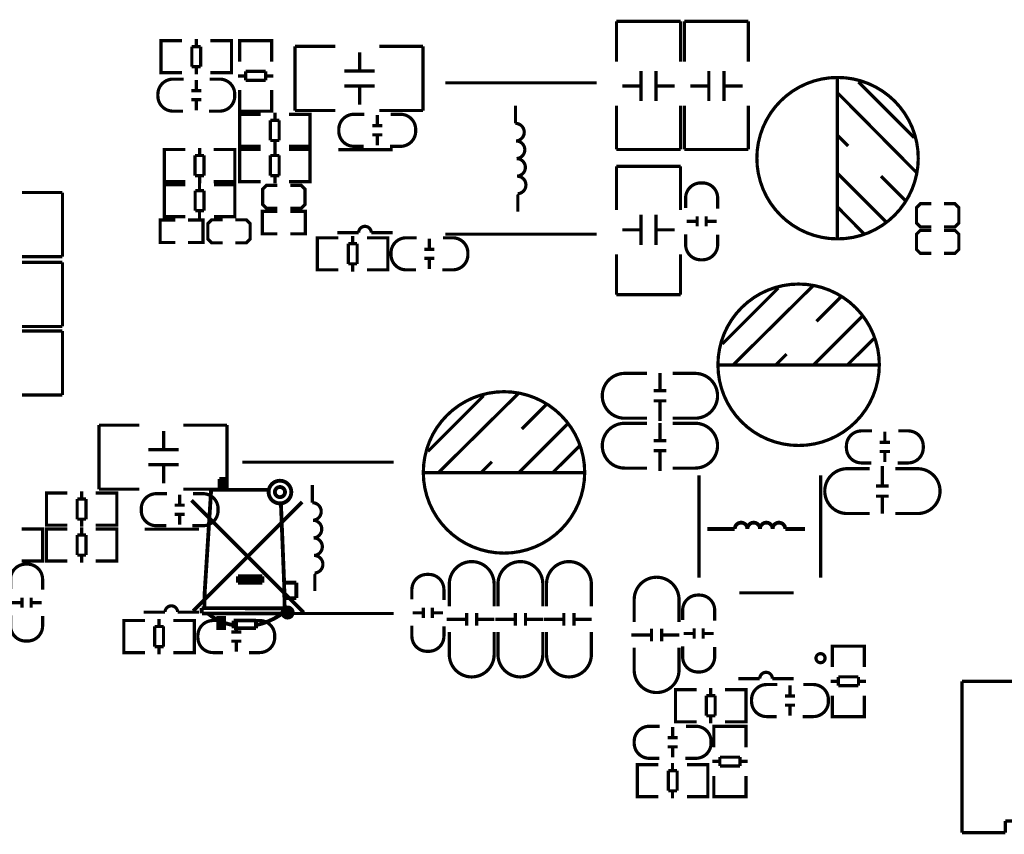
# Model space of a CAD drawing. Extents: x -18 to 185, y -13 to 180.
# Drawn here: x 30 to 69, y 86 to 119 of the extents above; entities that cross this region are included whole.
import ezdxf

# ---------------------------------------------------------------- set-up
doc = ezdxf.new("R2010")
doc.units = 0
doc.layers.add('SIL_BOT', color=3, linetype='CONTINUOUS')
doc.layers.add('SIL_TOP', color=4, linetype='CONTINUOUS')

msp = doc.modelspace()

# ---------------------------------------------------------------- linework, layer by layer
at = {"layer": 'SIL_BOT'}
for points, const_width in [([(65.75806, 111.483648), (65.32626, 111.483648), (65.173606, 111.331248), (65.173606, 110.721648), (65.326006, 110.569248), (65.75806, 110.569248)], 0.127), ([(66.26606, 110.569248), (66.69786, 110.569248), (66.850006, 110.721648), (66.850006, 111.331248), (66.697606, 111.483648), (66.265806, 111.483648)], 0.127), ([(65.75806, 110.431326), (65.32626, 110.431326), (65.173606, 110.278672), (65.173606, 109.669072), (65.32626, 109.516672), (65.75806, 109.516672)], 0.127), ([(66.265806, 109.516672), (66.69786, 109.516926), (66.850006, 109.669072), (66.850006, 110.278672), (66.69786, 110.431072), (66.265806, 110.431326)], 0.127), ([(37.52723, 100.143564), (37.52723, 100.575364)], 0.1524), ([(37.52723, 100.575364), (37.75583, 100.575364)], 0.1524), ([(37.62883, 100.143564), (37.62883, 100.575364)], 0.1524), ([(37.75583, 100.143564), (37.75583, 100.575364)], 0.1524), ([(36.94303, 96.079564), (37.19703, 100.118164)], 0.1524), ([(37.19703, 100.143564), (39.45763, 100.143564)], 0.1524), ([(37.29863, 100.143564), (37.52723, 100.143564)], 0.1524), ([(40.86733, 95.279464), (36.42233, 99.724464)], 0.1524), ([(40.80383, 99.660964), (36.48583, 95.342964)], 0.1524), ([(40.09263, 96.460564), (39.96563, 99.610164)], 0.1524), ([(38.26383, 96.460564), (38.26383, 96.714564)], 0.1524), ([(39.22903, 96.714564), (38.26383, 96.714564)], 0.1524), ([(39.22903, 96.587564), (38.26383, 96.587564)], 0.1524), ([(39.22903, 96.460564), (38.26383, 96.460564)], 0.1524), ([(39.22903, 96.460564), (39.22903, 96.714564)], 0.1524), ([(40.57523, 96.460564), (40.09263, 96.460564)], 0.1524), ([(40.11803, 95.241364), (40.09263, 96.460564)], 0.1524), ([(40.57523, 96.460564), (40.57523, 95.850964)], 0.1524), ([(36.93287, 95.454724), (36.94303, 96.079564)], 0.1524), ([(40.57523, 95.850964), (40.11803, 95.850964)], 0.1524), ([(36.82619, 95.254064), (36.82619, 95.454724)], 0.1524), ([(40.09263, 95.444564), (36.82619, 95.454724)], 0.1524), ([(40.04183, 95.241364), (36.84143, 95.241364)], 0.1524), ([(37.60343, 94.657164), (37.57803, 94.657164), (37.57803, 95.012764)], 0.1524), ([(38.97503, 94.961964), (38.08603, 94.961964)], 0.1524), ([(38.08603, 94.961964), (38.08603, 94.657164)], 0.1524), ([(38.97503, 94.961964), (38.97503, 94.657164)], 0.1524), ([(38.11143, 94.657164), (38.97503, 94.657164)], 0.1524)]:
    msp.add_lwpolyline(points, dxfattribs=dict(at, const_width=const_width))
at = {"layer": 'SIL_BOT', "const_width": 0.1524}
for points in [[(40.37711, 100.054664, 1), (39.47795, 100.054664, 1)], [(40.12819, 100.054664, 1), (39.72687, 100.054664, 1)], [(40.43299, 95.279464, 1), (40.03167, 95.279464, 1)]]:
    msp.add_lwpolyline(points, format="xyb", close=True, dxfattribs=at)
for points in [[(38.06063, 94.784164, -0.136779), (37.07003, 95.241364)], [(40.09263, 95.292164, -0.107965), (39.00043, 94.784164)], [(40.14343, 95.241364), (40.14343, 95.215964, 1), (40.29583, 95.215964), (40.29583, 95.317564, 1), (40.19423, 95.317564), (40.19423, 95.292164)]]:
    msp.add_lwpolyline(points, format="xyb", dxfattribs=at)
msp.add_lwpolyline([(37.47643, 94.657164), (37.47643, 95.063564), (37.70503, 95.063564), (37.70503, 94.657164)], close=True, dxfattribs=at)
at = {"layer": 'SIL_TOP'}
for points, const_width in [([(55.812944, 118.716552), (53.272944, 118.716552)], 0.127), ([(53.272944, 118.716552), (53.272944, 117.116606)], 0.127), ([(55.812944, 117.116606), (55.812944, 118.716552)], 0.127), ([(58.505344, 118.716552), (55.965344, 118.716552)], 0.127), ([(55.965344, 118.716552), (55.965344, 117.116606)], 0.127), ([(58.505344, 117.116606), (58.505344, 118.716552)], 0.127), ([(35.41649, 117.948964), (35.213544, 117.948964), (35.213544, 116.678964), (35.391598, 116.678964)], 0.127), ([(35.213544, 117.912896), (35.213544, 116.715032)], 0.127), ([(36.041584, 117.948964), (35.22345, 117.948964)], 0.127), ([(36.613592, 118.015004), (36.613592, 117.712998)], 0.127), ([(37.17163, 117.948964), (38.002464, 117.948964)], 0.127), ([(37.804598, 117.948964), (38.007544, 117.948964), (38.007544, 116.678964), (37.82949, 116.678964)], 0.127), ([(38.007544, 117.912896), (38.007544, 116.715032)], 0.127), ([(39.5986, 117.746018), (39.5986, 117.948964), (38.3286, 117.948964), (38.3286, 117.77091)], 0.127), ([(38.3286, 117.939058), (38.3286, 117.120924)], 0.127), ([(39.562532, 117.948964), (38.364668, 117.948964)], 0.127), ([(39.5986, 117.120924), (39.5986, 117.939058)], 0.127), ([(36.43249, 117.712998), (36.43249, 116.91493)], 0.127), ([(36.783518, 117.712998), (36.43249, 117.712998)], 0.127), ([(36.783518, 116.91493), (36.783518, 117.712998)], 0.127), ([(42.12209, 117.720364), (40.522144, 117.720364)], 0.127), ([(40.522144, 117.720364), (40.522144, 115.180364)], 0.127), ([(43.08602, 117.49024), (43.08602, 116.750338)], 0.127), ([(45.602144, 117.720364), (43.87215, 117.720364)], 0.127), ([(45.602144, 115.180364), (45.602144, 117.720364)], 0.127), ([(36.43249, 116.91493), (36.783518, 116.91493)], 0.127), ([(36.613592, 116.91493), (36.613592, 116.612924)], 0.127), ([(39.362634, 116.730018), (38.564566, 116.730018)], 0.127), ([(38.564566, 116.730018), (38.564566, 116.37899)], 0.127), ([(39.362634, 116.37899), (39.362634, 116.730018)], 0.127), ([(42.486072, 116.750338), (43.686222, 116.750338)], 0.127), ([(54.24297, 116.752624), (54.24297, 115.552474)], 0.127), ([(54.842918, 116.752624), (54.842918, 115.552474)], 0.127), ([(56.93537, 116.752624), (56.93537, 115.552474)], 0.127), ([(57.535318, 116.752624), (57.535318, 115.552474)], 0.127), ([(35.22345, 116.678964), (36.041584, 116.678964)], 0.127), ([(36.608512, 115.989862), (36.608512, 116.389912)], 0.127), ([(38.002464, 116.678964), (37.17163, 116.678964)], 0.127), ([(38.564566, 116.548916), (38.26256, 116.548916)], 0.127), ([(38.564566, 116.37899), (39.362634, 116.37899)], 0.127), ([(39.66464, 116.548916), (39.362634, 116.548916)], 0.127), ([(62.03061, 110.090712), (62.03061, 116.480844)], 0.127), ([(65.080642, 114.100864), (62.870588, 116.310664)], 0.127), ([(36.808664, 115.97005), (36.408614, 115.97005)], 0.127), ([(38.3286, 115.160044), (38.3286, 115.990878)], 0.127), ([(39.5986, 115.990878), (39.5986, 115.160044)], 0.127), ([(42.486072, 116.15039), (43.686222, 116.15039)], 0.127), ([(43.08602, 116.15039), (43.08602, 115.410488)], 0.127), ([(52.491132, 116.278152), (46.491144, 116.278152)], 0.127), ([(54.24297, 116.152676), (53.503068, 116.152676)], 0.127), ([(55.58282, 116.152676), (54.842918, 116.152676)], 0.127), ([(56.93537, 116.152676), (56.195468, 116.152676)], 0.127), ([(58.27522, 116.152676), (57.535318, 116.152676)], 0.127), ([(36.808664, 115.609878), (36.408614, 115.609878)], 0.127), ([(36.608512, 115.190016), (36.608512, 115.590066)], 0.127), ([(65.170558, 112.720882), (62.03061, 115.890802)], 0.127), ([(39.5986, 115.35791), (39.5986, 115.154964), (38.3286, 115.154964), (38.3286, 115.333018)], 0.127), ([(39.562532, 115.154964), (38.364668, 115.154964)], 0.127), ([(40.522144, 115.180364), (42.12209, 115.180364)], 0.127), ([(43.87215, 115.180364), (45.602144, 115.180364)], 0.127), ([(49.266348, 115.37696), (49.266348, 114.669824)], 0.127), ([(53.272944, 115.366546), (53.272944, 113.636552)], 0.127), ([(55.812944, 113.636552), (55.812944, 115.366546)], 0.127), ([(55.965344, 115.366546), (55.965344, 113.636552)], 0.127), ([(58.505344, 113.636552), (58.505344, 115.366546)], 0.127), ([(38.531546, 115.027964), (38.3286, 115.027964), (38.3286, 113.757964), (38.506654, 113.757964)], 0.127), ([(38.3286, 114.991896), (38.3286, 113.794032)], 0.127), ([(39.15664, 115.027964), (38.338506, 115.027964)], 0.127), ([(39.547546, 114.791998), (39.547546, 113.99393)], 0.127), ([(39.898574, 114.791998), (39.547546, 114.791998)], 0.127), ([(39.728648, 115.094004), (39.728648, 114.791998)], 0.127), ([(39.898574, 113.99393), (39.898574, 114.791998)], 0.127), ([(40.286686, 115.027964), (41.11752, 115.027964)], 0.127), ([(40.919654, 115.027964), (41.1226, 115.027964), (41.1226, 113.757964), (40.944546, 113.757964)], 0.127), ([(41.1226, 114.991896), (41.1226, 113.794032)], 0.127), ([(43.788076, 114.995706), (43.788076, 114.595656)], 0.127), ([(43.587924, 114.575844), (43.987974, 114.575844)], 0.127), ([(39.547546, 113.99393), (39.898574, 113.99393)], 0.127), ([(39.728648, 113.99393), (39.728648, 113.691924)], 0.127), ([(43.587924, 114.215672), (43.987974, 114.215672)], 0.127), ([(43.788076, 114.19586), (43.788076, 113.79581)], 0.127), ([(62.460632, 113.770664), (62.03061, 114.200686)], 0.127), ([(35.545522, 113.633504), (35.342576, 113.633504), (35.342576, 112.363504), (35.52063, 112.363504)], 0.127), ([(35.342576, 113.597436), (35.342576, 112.399572)], 0.127), ([(36.170616, 113.633504), (35.352482, 113.633504)], 0.127), ([(36.742624, 113.699544), (36.742624, 113.397538)], 0.127), ([(37.300662, 113.633504), (38.131496, 113.633504)], 0.127), ([(37.93363, 113.633504), (38.136576, 113.633504), (38.136576, 112.363504), (37.958522, 112.363504)], 0.127), ([(38.136576, 113.597436), (38.136576, 112.399572)], 0.127), ([(38.531546, 113.633504), (38.3286, 113.633504), (38.3286, 112.363504), (38.506654, 112.363504)], 0.127), ([(38.3286, 113.597436), (38.3286, 112.399572)], 0.127), ([(38.338506, 113.757964), (39.15664, 113.757964)], 0.127), ([(39.15664, 113.633504), (38.338506, 113.633504)], 0.127), ([(39.728648, 113.699544), (39.728648, 113.397538)], 0.127), ([(41.11752, 113.757964), (40.286686, 113.757964)], 0.127), ([(40.286686, 113.633504), (41.11752, 113.633504)], 0.127), ([(40.919654, 113.633504), (41.1226, 113.633504), (41.1226, 112.363504), (40.944546, 112.363504)], 0.127), ([(41.1226, 113.597436), (41.1226, 112.399572)], 0.127), ([(44.398184, 113.628424), (42.238168, 113.628424)], 0.127), ([(53.272944, 113.636552), (55.812944, 113.636552)], 0.127), ([(55.965344, 113.636552), (58.505344, 113.636552)], 0.127), ([(36.561522, 113.397538), (36.561522, 112.59947)], 0.127), ([(36.91255, 113.397538), (36.561522, 113.397538)], 0.127), ([(36.91255, 112.59947), (36.91255, 113.397538)], 0.127), ([(39.547546, 113.397538), (39.547546, 112.59947)], 0.127), ([(39.898574, 113.397538), (39.547546, 113.397538)], 0.127), ([(39.898574, 112.59947), (39.898574, 113.397538)], 0.127), ([(55.812944, 112.96396), (53.272944, 112.96396)], 0.127), ([(53.272944, 112.96396), (53.272944, 111.233966)], 0.127), ([(55.812944, 111.233966), (55.812944, 112.96396)], 0.127), ([(36.561522, 112.59947), (36.91255, 112.59947)], 0.127), ([(36.742624, 112.59947), (36.742624, 112.297464)], 0.127), ([(39.547546, 112.59947), (39.898574, 112.59947)], 0.127), ([(39.728648, 112.59947), (39.728648, 112.297464)], 0.127), ([(63.960502, 110.77067), (62.03061, 112.700816)], 0.127), ([(64.73063, 111.610648), (63.760604, 112.580674)], 0.127), ([(35.545522, 110.9726), (35.342576, 110.9726), (35.342576, 112.2426), (35.52063, 112.2426)], 0.127), ([(35.342576, 111.008668), (35.342576, 112.206532)], 0.127), ([(35.347656, 112.2426), (36.17849, 112.2426)], 0.127), ([(35.352482, 112.363504), (36.170616, 112.363504)], 0.127), ([(36.91763, 112.006634), (36.566602, 112.006634)], 0.127), ([(36.566602, 112.006634), (36.566602, 111.208566)], 0.127), ([(36.736528, 112.006634), (36.736528, 112.30864)], 0.127), ([(36.91763, 111.208566), (36.91763, 112.006634)], 0.127), ([(38.131496, 112.363504), (37.300662, 112.363504)], 0.127), ([(38.12667, 112.2426), (37.308536, 112.2426)], 0.127), ([(37.93363, 110.9726), (38.136576, 110.9726), (38.136576, 112.2426), (37.958522, 112.2426)], 0.127), ([(38.136576, 111.008668), (38.136576, 112.206532)], 0.127), ([(38.338506, 112.363504), (39.15664, 112.363504)], 0.127), ([(39.8272, 111.299498), (39.3954, 111.299498), (39.243, 111.451898), (39.243, 112.061498), (39.3954, 112.213898), (39.8272, 112.213898)], 0.127), ([(41.11752, 112.363504), (40.286686, 112.363504)], 0.127), ([(40.3352, 112.213898), (40.767, 112.213898), (40.9194, 112.061498), (40.9194, 111.451898), (40.767, 111.299498), (40.3352, 111.299498)], 0.127), ([(31.301944, 111.929164), (29.701998, 111.929164)], 0.127), ([(31.301944, 109.389164), (31.301944, 111.929164)], 0.127), ([(63.070486, 110.310676), (62.03061, 111.360712)], 0.127), ([(35.772344, 110.836202), (35.175444, 110.836202), (35.175444, 109.947202), (35.772344, 109.947202)], 0.127), ([(36.17849, 110.9726), (35.347656, 110.9726)], 0.127), ([(36.280344, 110.836202), (36.877244, 110.836202), (36.877244, 109.947202), (36.280344, 109.947202)], 0.127), ([(36.566602, 111.208566), (36.91763, 111.208566)], 0.127), ([(36.736528, 110.90656), (36.736528, 111.208566)], 0.127), ([(37.653976, 109.934502), (37.222176, 109.934502), (37.069776, 110.086902), (37.069776, 110.696502), (37.222176, 110.848902), (37.653976, 110.848902)], 0.127), ([(37.308536, 110.9726), (38.12667, 110.9726)], 0.127), ([(38.161976, 110.848902), (38.593776, 110.848902), (38.746176, 110.696502), (38.746176, 110.086902), (38.593776, 109.934502), (38.161976, 109.934502)], 0.127), ([(39.8272, 110.290864), (39.2303, 110.290864), (39.2303, 111.179864), (39.8272, 111.179864)], 0.127), ([(40.3352, 110.290864), (40.9321, 110.290864), (40.9321, 111.179864), (40.3352, 111.179864)], 0.127), ([(54.24297, 109.847888), (54.24297, 111.048038)], 0.127), ([(54.842918, 109.847888), (54.842918, 111.048038)], 0.127), ([(56.471058, 110.588044), (56.471058, 110.988094)], 0.127), ([(56.83123, 110.588044), (56.83123, 110.988094)], 0.127), ([(53.503068, 110.447836), (54.24297, 110.447836)], 0.127), ([(54.842918, 110.447836), (55.58282, 110.447836)], 0.127), ([(56.051196, 110.788196), (56.451246, 110.788196)], 0.127), ([(56.851042, 110.788196), (57.251092, 110.788196)], 0.127), ([(41.616122, 108.8644), (41.413176, 108.8644), (41.413176, 110.1344), (41.59123, 110.1344)], 0.127), ([(41.413176, 108.900468), (41.413176, 110.098332)], 0.127), ([(41.418256, 110.1344), (42.24909, 110.1344)], 0.127), ([(42.807128, 109.898434), (42.807128, 110.20044)], 0.127), ([(44.19727, 110.1344), (43.379136, 110.1344)], 0.127), ([(43.5483, 110.338362), (44.398184, 110.338362)], 0.127), ([(44.00423, 108.8644), (44.207176, 108.8644), (44.207176, 110.1344), (44.029122, 110.1344)], 0.127), ([(44.207176, 108.900468), (44.207176, 110.098332)], 0.127), ([(45.854112, 109.699298), (45.854112, 110.099348)], 0.127), ([(46.491144, 110.278164), (52.491132, 110.278164)], 0.127), ([(42.98823, 109.898434), (42.637202, 109.898434)], 0.127), ([(42.637202, 109.898434), (42.637202, 109.100366)], 0.127), ([(42.98823, 109.100366), (42.98823, 109.898434)], 0.127), ([(46.054264, 109.679486), (45.654214, 109.679486)], 0.127), ([(29.701998, 109.389164), (31.301944, 109.389164)], 0.127), ([(46.054264, 109.319314), (45.654214, 109.319314)], 0.127), ([(45.854112, 108.899452), (45.854112, 109.299502)], 0.127), ([(53.272944, 109.483906), (53.272944, 107.88396)], 0.127), ([(55.812944, 107.88396), (55.812944, 109.483906)], 0.127), ([(31.301944, 109.160564), (29.701998, 109.160564)], 0.127), ([(31.301944, 106.620564), (31.301944, 109.160564)], 0.127), ([(42.637202, 109.100366), (42.98823, 109.100366)], 0.127), ([(42.807128, 108.79836), (42.807128, 109.100366)], 0.127), ([(42.24909, 108.8644), (41.418256, 108.8644)], 0.127), ([(43.379136, 108.8644), (44.19727, 108.8644)], 0.127), ([(59.686444, 108.141262), (57.476644, 105.931208)], 0.127), ([(61.066426, 108.231178), (57.896506, 105.09123)], 0.127), ([(53.272944, 107.88396), (55.812944, 107.88396)], 0.127), ([(62.17666, 107.79125), (61.206634, 106.821224)], 0.127), ([(63.016638, 107.021122), (61.086492, 105.09123)], 0.127), ([(29.701998, 106.620564), (31.301944, 106.620564)], 0.127), ([(31.301944, 106.442764), (29.701998, 106.442764)], 0.127), ([(31.301944, 103.902764), (31.301944, 106.442764)], 0.127), ([(63.476632, 106.131106), (62.426596, 105.09123)], 0.127), ([(60.016644, 105.521252), (59.586622, 105.09123)], 0.127), ([(63.696596, 105.09123), (57.306464, 105.09123)], 0.127), ([(54.999382, 104.070658), (54.999382, 104.770682)], 0.127), ([(29.701998, 103.902764), (31.301944, 103.902764)], 0.127), ([(48.002444, 103.874062), (45.792644, 101.664008)], 0.127), ([(49.382426, 103.963978), (46.212506, 100.82403)], 0.127), ([(55.249318, 104.070658), (54.749192, 104.070658)], 0.127), ([(50.49266, 103.52405), (49.522634, 102.554024)], 0.127), ([(55.249318, 103.670862), (54.749192, 103.670862)], 0.127), ([(54.999382, 102.870762), (54.999382, 103.670862)], 0.127), ([(34.34969, 102.708964), (32.749744, 102.708964)], 0.127), ([(32.749744, 102.708964), (32.749744, 100.168964)], 0.127), ([(37.829744, 102.708964), (36.09975, 102.708964)], 0.127), ([(37.829744, 100.168964), (37.829744, 102.708964)], 0.127), ([(51.332638, 102.753922), (49.402492, 100.82403)], 0.127), ([(54.999382, 102.093522), (54.999382, 102.793546)], 0.127), ([(35.31362, 102.47884), (35.31362, 101.738938)], 0.127), ([(63.913512, 102.045262), (63.913512, 102.445312)], 0.127), ([(51.792632, 101.863906), (50.742596, 100.82403)], 0.127), ([(55.249318, 102.093522), (54.749192, 102.093522)], 0.127), ([(64.113664, 102.02545), (63.713614, 102.02545)], 0.127), ([(34.713672, 101.738938), (35.913822, 101.738938)], 0.127), ([(55.249318, 101.693726), (54.749192, 101.693726)], 0.127), ([(54.999382, 100.893626), (54.999382, 101.693726)], 0.127), ([(64.113664, 101.665278), (63.713614, 101.665278)], 0.127), ([(63.913512, 101.245416), (63.913512, 101.645466)], 0.127), ([(34.713672, 101.13899), (35.913822, 101.13899)], 0.127), ([(35.31362, 101.13899), (35.31362, 100.399088)], 0.127), ([(44.439332, 101.241352), (38.439344, 101.241352)], 0.127), ([(48.332644, 101.254052), (47.902622, 100.82403)], 0.127), ([(63.814706, 101.092762), (63.814706, 100.292662)], 0.127), ([(52.012596, 100.82403), (45.622464, 100.82403)], 0.127), ([(56.547004, 96.660716), (56.547004, 100.724716)], 0.127), ([(61.373004, 96.660716), (61.373004, 100.724716)], 0.127), ([(41.214548, 100.34016), (41.214548, 99.633024)], 0.127), ([(63.56477, 100.292662), (64.064896, 100.292662)], 0.127), ([(30.86989, 100.014278), (30.666944, 100.014278), (30.666944, 98.744278), (30.844998, 98.744278)], 0.127), ([(30.666944, 99.97821), (30.666944, 98.780346)], 0.127), ([(31.494984, 100.014278), (30.67685, 100.014278)], 0.127), ([(32.066992, 100.080318), (32.066992, 99.778312)], 0.127), ([(32.62503, 100.014278), (33.455864, 100.014278)], 0.127), ([(32.749744, 100.168964), (34.34969, 100.168964)], 0.127), ([(33.257998, 100.014278), (33.460944, 100.014278), (33.460944, 98.744278), (33.28289, 98.744278)], 0.127), ([(33.460944, 99.97821), (33.460944, 98.780346)], 0.127), ([(35.952176, 99.956112), (35.952176, 99.556062)], 0.127), ([(36.09975, 100.168964), (37.829744, 100.168964)], 0.127), ([(31.88589, 99.778312), (31.88589, 98.980244)], 0.127), ([(32.236918, 99.778312), (31.88589, 99.778312)], 0.127), ([(32.236918, 98.980244), (32.236918, 99.778312)], 0.127), ([(35.752024, 99.53625), (36.152074, 99.53625)], 0.127), ([(63.56477, 99.892866), (64.064896, 99.892866)], 0.127), ([(63.814706, 99.892866), (63.814706, 99.192842)], 0.127), ([(35.752024, 99.176078), (36.152074, 99.176078)], 0.127), ([(35.952176, 99.156266), (35.952176, 98.756216)], 0.127), ([(30.67685, 98.744278), (31.494984, 98.744278)], 0.127), ([(31.88589, 98.980244), (32.236918, 98.980244)], 0.127), ([(32.066992, 98.980244), (32.066992, 98.678238)], 0.127), ([(33.455864, 98.744278), (32.62503, 98.744278)], 0.127), ([(29.67863, 98.589084), (30.509464, 98.589084)], 0.127), ([(30.311598, 98.589084), (30.514544, 98.589084), (30.514544, 97.319084), (30.33649, 97.319084)], 0.127), ([(30.514544, 98.553016), (30.514544, 97.355152)], 0.127), ([(30.86989, 98.589084), (30.666944, 98.589084), (30.666944, 97.319084), (30.844998, 97.319084)], 0.127), ([(30.666944, 98.553016), (30.666944, 97.355152)], 0.127), ([(31.494984, 98.589084), (30.67685, 98.589084)], 0.127), ([(31.88589, 98.353118), (31.88589, 97.55505)], 0.127), ([(32.236918, 98.353118), (31.88589, 98.353118)], 0.127), ([(32.066992, 98.655124), (32.066992, 98.353118)], 0.127), ([(32.236918, 97.55505), (32.236918, 98.353118)], 0.127), ([(32.62503, 98.589084), (33.455864, 98.589084)], 0.127), ([(33.257998, 98.589084), (33.460944, 98.589084), (33.460944, 97.319084), (33.28289, 97.319084)], 0.127), ([(33.460944, 98.553016), (33.460944, 97.355152)], 0.127), ([(36.719764, 98.584004), (34.559748, 98.584004)], 0.127), ([(57.965086, 98.59264), (56.879998, 98.59264)], 0.150114), ([(31.88589, 97.55505), (32.236918, 97.55505)], 0.127), ([(32.066992, 97.55505), (32.066992, 97.253044)], 0.127), ([(30.509464, 97.319084), (29.67863, 97.319084)], 0.127), ([(30.67685, 97.319084), (31.494984, 97.319084)], 0.127), ([(33.455864, 97.319084), (32.62503, 97.319084)], 0.127), ([(60.306204, 96.059752), (58.146188, 96.059752)], 0.127), ([(29.679646, 95.671132), (29.279596, 95.671132)], 0.127), ([(29.699458, 95.871284), (29.699458, 95.471234)], 0.127), ([(30.05963, 95.871284), (30.05963, 95.471234)], 0.127), ([(30.479492, 95.671132), (30.079442, 95.671132)], 0.127), ([(35.86988, 95.293942), (36.719764, 95.293942)], 0.127), ([(38.439344, 95.241364), (44.439332, 95.241364)], 0.127), ([(45.19422, 95.268796), (45.59427, 95.268796)], 0.127), ([(45.614082, 95.068644), (45.614082, 95.468694)], 0.127), ([(45.974254, 95.068644), (45.974254, 95.468694)], 0.127), ([(45.994066, 95.268796), (46.394116, 95.268796)], 0.127), ([(47.332392, 94.758764), (47.332392, 95.25889)], 0.127), ([(47.732188, 94.758764), (47.732188, 95.25889)], 0.127), ([(49.262792, 94.758764), (49.262792, 95.25889)], 0.127), ([(49.662588, 94.758764), (49.662588, 95.25889)], 0.127), ([(51.187858, 94.758764), (51.187858, 95.25889)], 0.127), ([(51.587654, 94.758764), (51.587654, 95.25889)], 0.127), ([(33.937702, 93.691964), (33.734756, 93.691964), (33.734756, 94.961964), (33.91281, 94.961964)], 0.127), ([(33.734756, 93.728032), (33.734756, 94.925896)], 0.127), ([(33.739836, 94.961964), (34.57067, 94.961964)], 0.127), ([(35.128708, 94.725998), (35.128708, 95.028004)], 0.127), ([(36.51885, 94.961964), (35.700716, 94.961964)], 0.127), ([(36.32581, 93.691964), (36.528756, 93.691964), (36.528756, 94.961964), (36.350702, 94.961964)], 0.127), ([(36.528756, 93.728032), (36.528756, 94.925896)], 0.127), ([(38.19398, 94.526862), (38.19398, 94.926912)], 0.127), ([(46.532292, 95.0087), (47.332392, 95.0087)], 0.127), ([(47.732188, 95.0087), (48.432212, 95.0087)], 0.127), ([(48.462692, 95.0087), (49.262792, 95.0087)], 0.127), ([(49.662588, 95.0087), (50.362612, 95.0087)], 0.127), ([(50.387758, 95.0087), (51.187858, 95.0087)], 0.127), ([(51.587654, 95.0087), (52.287678, 95.0087)], 0.127), ([(35.30981, 94.725998), (34.958782, 94.725998)], 0.127), ([(34.958782, 94.725998), (34.958782, 93.92793)], 0.127), ([(35.30981, 93.92793), (35.30981, 94.725998)], 0.127), ([(38.394132, 94.50705), (37.994082, 94.50705)], 0.127), ([(54.664102, 94.139766), (54.664102, 94.639892)], 0.127), ([(55.063898, 94.139766), (55.063898, 94.639892)], 0.127), ([(55.93207, 94.449392), (56.33212, 94.449392)], 0.127), ([(56.351932, 94.24924), (56.351932, 94.64929)], 0.127), ([(56.712104, 94.24924), (56.712104, 94.64929)], 0.127), ([(56.731916, 94.449392), (57.131966, 94.449392)], 0.127), ([(38.394132, 94.146878), (37.994082, 94.146878)], 0.127), ([(38.19398, 93.727016), (38.19398, 94.127066)], 0.127), ([(53.864002, 94.389702), (54.664102, 94.389702)], 0.127), ([(55.063898, 94.389702), (55.763922, 94.389702)], 0.127), ([(34.57067, 93.691964), (33.739836, 93.691964)], 0.127), ([(34.958782, 93.92793), (35.30981, 93.92793)], 0.127), ([(35.128708, 93.625924), (35.128708, 93.92793)], 0.127), ([(35.700716, 93.691964), (36.51885, 93.691964)], 0.127), ([(63.10503, 93.745558), (63.10503, 93.948504), (61.83503, 93.948504), (61.83503, 93.77045)], 0.127), ([(61.83503, 93.938598), (61.83503, 93.120464)], 0.127), ([(63.068962, 93.948504), (61.871098, 93.948504)], 0.127), ([(63.10503, 93.120464), (63.10503, 93.938598)], 0.127), ([(59.456066, 92.659708), (60.306204, 92.659708)], 0.127), ([(62.070996, 92.548456), (61.76899, 92.548456)], 0.127), ([(62.869064, 92.729558), (62.070996, 92.729558)], 0.127), ([(62.070996, 92.729558), (62.070996, 92.37853)], 0.127), ([(62.869064, 92.37853), (62.869064, 92.729558)], 0.127), ([(63.17107, 92.548456), (62.869064, 92.548456)], 0.127), ([(66.976752, 86.55177), (66.976752, 92.552012)], 0.127), ([(66.976752, 92.552012), (79.476854, 92.552012)], 0.127), ([(55.814976, 90.948764), (55.61203, 90.948764), (55.61203, 92.218764), (55.790084, 92.218764)], 0.127), ([(55.61203, 90.984832), (55.61203, 92.182696)], 0.127), ([(55.61711, 92.218764), (56.447944, 92.218764)], 0.127), ([(57.005982, 91.982798), (57.005982, 92.284804)], 0.127), ([(58.396124, 92.218764), (57.57799, 92.218764)], 0.127), ([(58.203084, 90.948764), (58.40603, 90.948764), (58.40603, 92.218764), (58.227976, 92.218764)], 0.127), ([(58.40603, 90.984832), (58.40603, 92.182696)], 0.127), ([(60.155836, 92.389452), (60.155836, 91.989402)], 0.127), ([(62.070996, 92.37853), (62.869064, 92.37853)], 0.127), ([(57.187084, 91.982798), (56.836056, 91.982798)], 0.127), ([(56.836056, 91.982798), (56.836056, 91.18473)], 0.127), ([(57.187084, 91.18473), (57.187084, 91.982798)], 0.127), ([(59.955684, 91.96959), (60.355734, 91.96959)], 0.127), ([(61.83503, 91.159584), (61.83503, 91.990418)], 0.127), ([(63.10503, 91.990418), (63.10503, 91.159584)], 0.127), ([(59.955684, 91.609418), (60.355734, 91.609418)], 0.127), ([(60.155836, 91.589606), (60.155836, 91.189556)], 0.127), ([(63.10503, 91.35745), (63.10503, 91.154504), (61.83503, 91.154504), (61.83503, 91.332558)], 0.127), ([(56.447944, 90.948764), (55.61711, 90.948764)], 0.127), ([(56.836056, 91.18473), (57.187084, 91.18473)], 0.127), ([(57.005982, 90.882724), (57.005982, 91.18473)], 0.127), ([(57.57799, 90.948764), (58.396124, 90.948764)], 0.127), ([(63.068962, 91.154504), (61.871098, 91.154504)], 0.127), ([(55.497476, 90.335862), (55.497476, 90.735912)], 0.127), ([(57.13603, 90.568018), (57.13603, 90.770964), (58.40603, 90.770964), (58.40603, 90.59291)], 0.127), ([(57.13603, 89.93505), (57.13603, 90.765884)], 0.127), ([(57.172098, 90.770964), (58.369962, 90.770964)], 0.127), ([(58.40603, 90.765884), (58.40603, 89.93505)], 0.127), ([(55.697628, 90.31605), (55.297578, 90.31605)], 0.127), ([(55.697628, 89.955878), (55.297578, 89.955878)], 0.127), ([(55.497476, 89.536016), (55.497476, 89.936066)], 0.127), ([(57.06999, 89.377012), (57.371996, 89.377012)], 0.127), ([(58.170064, 89.546938), (57.371996, 89.546938)], 0.127), ([(57.371996, 89.546938), (57.371996, 89.19591)], 0.127), ([(58.170064, 89.19591), (58.170064, 89.546938)], 0.127), ([(58.170064, 89.377012), (58.47207, 89.377012)], 0.127), ([(54.305454, 87.976964), (54.102508, 87.976964), (54.102508, 89.246964), (54.280562, 89.246964)], 0.127), ([(54.102508, 88.013032), (54.102508, 89.210896)], 0.127), ([(54.107588, 89.246964), (54.938422, 89.246964)], 0.127), ([(55.677562, 89.010998), (55.326534, 89.010998)], 0.127), ([(55.326534, 89.010998), (55.326534, 88.21293)], 0.127), ([(55.49646, 89.010998), (55.49646, 89.313004)], 0.127), ([(55.677562, 88.21293), (55.677562, 89.010998)], 0.127), ([(56.886602, 89.246964), (56.068468, 89.246964)], 0.127), ([(56.693562, 87.976964), (56.896508, 87.976964), (56.896508, 89.246964), (56.718454, 89.246964)], 0.127), ([(56.896508, 88.013032), (56.896508, 89.210896)], 0.127), ([(57.371996, 89.19591), (58.170064, 89.19591)], 0.127), ([(57.13603, 88.805004), (57.13603, 87.98687)], 0.127), ([(58.40603, 87.98687), (58.40603, 88.805004)], 0.127), ([(55.326534, 88.21293), (55.677562, 88.21293)], 0.127), ([(55.49646, 87.910924), (55.49646, 88.21293)], 0.127), ([(54.938422, 87.976964), (54.107588, 87.976964)], 0.127), ([(56.068468, 87.976964), (56.886602, 87.976964)], 0.127), ([(57.13603, 88.17991), (57.13603, 87.976964), (58.40603, 87.976964), (58.40603, 88.155018)], 0.127), ([(57.172098, 87.976964), (58.369962, 87.976964)], 0.127), ([(69.71665, 87.012018), (68.69684, 87.012018)], 0.127), ([(68.69684, 87.012018), (68.69684, 86.55177)], 0.127), ([(68.69684, 86.55177), (66.976752, 86.55177)], 0.127)]:
    msp.add_lwpolyline(points, dxfattribs=dict(at, const_width=const_width))
for points, const_width in [([(36.102544, 116.424964), (35.686492, 116.424964, 0.414214), (35.086544, 115.825016), (35.086544, 115.754912, 0.414214), (35.686492, 115.154964), (36.077652, 115.154964)], 0.127), ([(37.118544, 115.154964), (37.534596, 115.154964, 0.414214), (38.134544, 115.754912), (38.134544, 115.825016, 0.414214), (37.534596, 116.424964), (37.143436, 116.424964)], 0.127), ([(43.278044, 115.030758), (42.861992, 115.030758, 0.414214), (42.262044, 114.43081), (42.262044, 114.360706, 0.414214), (42.861992, 113.760758), (43.253152, 113.760758)], 0.127), ([(44.294044, 113.760758), (44.710096, 113.760758, 0.414214), (45.310044, 114.360706), (45.310044, 114.43081, 0.414214), (44.710096, 115.030758), (44.318936, 115.030758)], 0.127), ([(49.288446, 113.972594, 0.968808), (49.266348, 114.669824)], 0.127), ([(49.310544, 113.275364, 0.96925), (49.288446, 113.972594)], 0.127), ([(49.332642, 112.578134, 0.968808), (49.310544, 113.275364)], 0.127), ([(49.332642, 112.578134, -0.968808), (49.35474, 111.880904), (49.361344, 111.8743), (49.361344, 111.167164)], 0.127), ([(57.286144, 111.294164), (57.286144, 111.710216, 0.414214), (56.686196, 112.310164), (56.616092, 112.310164, 0.414214), (56.016144, 111.710216), (56.016144, 111.319056)], 0.127), ([(42.19829, 110.338362), (43.048174, 110.338362, -1), (43.5483, 110.338362)], 0.127), ([(45.348144, 110.1344), (44.932092, 110.1344, 0.414214), (44.332144, 109.534452), (44.332144, 109.464348, 0.414214), (44.932092, 108.8644), (45.323252, 108.8644)], 0.127), ([(46.364144, 108.8644), (46.780196, 108.8644, 0.414214), (47.380144, 109.464348), (47.380144, 109.534452, 0.414214), (46.780196, 110.1344), (46.389036, 110.1344)], 0.127), ([(56.016144, 110.278164), (56.016144, 109.862112, 0.414214), (56.616092, 109.262164), (56.686196, 109.262164, 0.414214), (57.286144, 109.862112), (57.286144, 110.253272)], 0.127), ([(54.487318, 104.75976), (53.599334, 104.75976, 0.414214), (52.709318, 103.869744)], 0.127), ([(55.503318, 104.75976), (56.391302, 104.75976, -0.414214), (57.281318, 103.869744)], 0.127), ([(54.487318, 102.98176), (53.599334, 102.98176, -0.414214), (52.709318, 103.871776)], 0.127), ([(55.503318, 102.98176), (56.391302, 102.98176, 0.414214), (57.281318, 103.871776)], 0.127), ([(54.487318, 102.782624), (53.599334, 102.782624, 0.414214), (52.709318, 101.892608)], 0.127), ([(55.503318, 102.782624), (56.391302, 102.782624, -0.414214), (57.281318, 101.892608)], 0.127), ([(63.407544, 102.480364), (62.991492, 102.480364, 0.414214), (62.391544, 101.880416), (62.391544, 101.810312, 0.414214), (62.991492, 101.210364), (63.382652, 101.210364)], 0.127), ([(64.423544, 101.210364), (64.839596, 101.210364, 0.414214), (65.439544, 101.810312), (65.439544, 101.880416, 0.414214), (64.839596, 102.480364), (64.448436, 102.480364)], 0.127), ([(54.487318, 101.004624), (53.599334, 101.004624, -0.414214), (52.709318, 101.89464)], 0.127), ([(55.503318, 101.004624), (56.391302, 101.004624, 0.414214), (57.281318, 101.89464)], 0.127), ([(63.31077, 100.981764), (62.422786, 100.981764, 0.414214), (61.53277, 100.091748)], 0.127), ([(64.32677, 100.981764), (65.214754, 100.981764, -0.414214), (66.10477, 100.091748)], 0.127), ([(35.442144, 99.991164), (35.026092, 99.991164, 0.414214), (34.426144, 99.391216), (34.426144, 99.321112, 0.414214), (35.026092, 98.721164), (35.417252, 98.721164)], 0.127), ([(36.458144, 98.721164), (36.874196, 98.721164, 0.414214), (37.474144, 99.321112), (37.474144, 99.391216, 0.414214), (36.874196, 99.991164), (36.483036, 99.991164)], 0.127), ([(63.31077, 99.203764), (62.422786, 99.203764, -0.414214), (61.53277, 100.09378)], 0.127), ([(64.32677, 99.203764), (65.214754, 99.203764, 0.414214), (66.10477, 100.09378)], 0.127), ([(41.236646, 98.935794, 0.968809), (41.214548, 99.633024)], 0.127), ([(41.258744, 98.238564, 0.969249), (41.236646, 98.935794)], 0.127), ([(60.749942, 98.59264), (59.965082, 98.59264, 1), (59.464956, 98.59264, 1), (58.965084, 98.59264, 1), (58.464958, 98.59264, 1), (57.965086, 98.59264)], 0.150114), ([(41.280842, 97.541334, 0.968809), (41.258744, 98.238564)], 0.127), ([(30.514544, 96.181164), (30.514544, 96.597216, 0.414214), (29.914596, 97.197164), (29.844492, 97.197164, 0.414214), (29.244544, 96.597216), (29.244544, 96.206056)], 0.127), ([(41.280842, 97.541334, -0.968808), (41.30294, 96.844104), (41.309544, 96.8375), (41.309544, 96.130364)], 0.127), ([(46.64329, 95.520764), (46.64329, 96.408748, -0.414214), (47.533306, 97.298764)], 0.127), ([(48.42129, 95.520764), (48.42129, 96.408748, 0.414214), (47.531274, 97.298764)], 0.127), ([(48.57369, 95.520764), (48.57369, 96.408748, -0.414214), (49.463706, 97.298764)], 0.127), ([(50.35169, 95.520764), (50.35169, 96.408748, 0.414214), (49.461674, 97.298764)], 0.127), ([(50.498756, 95.520764), (50.498756, 96.408748, -0.414214), (51.388772, 97.298764)], 0.127), ([(52.276756, 95.520764), (52.276756, 96.408748, 0.414214), (51.38674, 97.298764)], 0.127), ([(46.429168, 95.774764), (46.429168, 96.190816, 0.414214), (45.82922, 96.790764), (45.759116, 96.790764, 0.414214), (45.159168, 96.190816), (45.159168, 95.799656)], 0.127), ([(53.975, 94.901766), (53.975, 95.78975, -0.414214), (54.865016, 96.679766)], 0.127), ([(55.753, 94.901766), (55.753, 95.78975, 0.414214), (54.862984, 96.679766)], 0.127), ([(57.167018, 94.95536), (57.167018, 95.371412, 0.414214), (56.56707, 95.97136), (56.496966, 95.97136, 0.414214), (55.897018, 95.371412), (55.897018, 94.980252)], 0.127), ([(34.51987, 95.293942), (35.369754, 95.293942, -1), (35.86988, 95.293942)], 0.127), ([(29.244544, 95.165164), (29.244544, 94.749112, 0.414214), (29.844492, 94.149164), (29.914596, 94.149164, 0.414214), (30.514544, 94.749112), (30.514544, 95.140272)], 0.127), ([(37.688012, 94.961964), (37.27196, 94.961964, 0.414214), (36.672012, 94.362016), (36.672012, 94.291912, 0.414214), (37.27196, 93.691964), (37.66312, 93.691964)], 0.127), ([(38.704012, 93.691964), (39.120064, 93.691964, 0.414214), (39.720012, 94.291912), (39.720012, 94.362016, 0.414214), (39.120064, 94.961964), (38.728904, 94.961964)], 0.127), ([(45.159168, 94.758764), (45.159168, 94.342712, 0.414214), (45.759116, 93.742764), (45.82922, 93.742764, 0.414214), (46.429168, 94.342712), (46.429168, 94.733872)], 0.127), ([(46.64329, 94.504764), (46.64329, 93.61678, 0.414214), (47.533306, 92.726764)], 0.127), ([(48.42129, 94.504764), (48.42129, 93.61678, -0.414214), (47.531274, 92.726764)], 0.127), ([(48.57369, 94.504764), (48.57369, 93.61678, 0.414214), (49.463706, 92.726764)], 0.127), ([(50.35169, 94.504764), (50.35169, 93.61678, -0.414214), (49.461674, 92.726764)], 0.127), ([(50.498756, 94.504764), (50.498756, 93.61678, 0.414214), (51.388772, 92.726764)], 0.127), ([(52.276756, 94.504764), (52.276756, 93.61678, -0.414214), (51.38674, 92.726764)], 0.127), ([(53.975, 93.885766), (53.975, 92.997782, 0.414214), (54.865016, 92.107766)], 0.127), ([(55.753, 93.885766), (55.753, 92.997782, -0.414214), (54.862984, 92.107766)], 0.127), ([(55.897018, 93.93936), (55.897018, 93.523308, 0.414214), (56.496966, 92.92336), (56.56707, 92.92336, 0.414214), (57.167018, 93.523308), (57.167018, 93.914468)], 0.127), ([(58.106056, 92.659708), (58.956194, 92.659708, -1), (59.456066, 92.659708)], 0.127), ([(59.645804, 92.424504), (59.229752, 92.424504, 0.414214), (58.629804, 91.824556), (58.629804, 91.754452, 0.414214), (59.229752, 91.154504), (59.620912, 91.154504)], 0.127), ([(60.661804, 91.154504), (61.077856, 91.154504, 0.414214), (61.677804, 91.754452), (61.677804, 91.824556, 0.414214), (61.077856, 92.424504), (60.686696, 92.424504)], 0.127), ([(54.991508, 90.770964), (54.575456, 90.770964, 0.414214), (53.975508, 90.171016), (53.975508, 90.100912, 0.414214), (54.575456, 89.500964), (54.966616, 89.500964)], 0.127), ([(56.007508, 89.500964), (56.42356, 89.500964, 0.414214), (57.023508, 90.100912), (57.023508, 90.171016, 0.414214), (56.42356, 90.770964), (56.0324, 90.770964)], 0.127)]:
    msp.add_lwpolyline(points, format="xyb", dxfattribs=dict(at, const_width=const_width))
at = {"layer": 'SIL_TOP', "const_width": 0.127}
for points in [[(65.240408, 113.290858, 1), (58.840624, 113.290858, 1)], [(63.696342, 105.101136, 1), (57.296558, 105.101136, 1)], [(52.012342, 100.833936, 1), (45.612558, 100.833936, 1)], [(61.544708, 93.47073, 1), (61.185552, 93.47073, 1)]]:
    msp.add_lwpolyline(points, format="xyb", close=True, dxfattribs=at)

doc.saveas('drawing.dxf')
